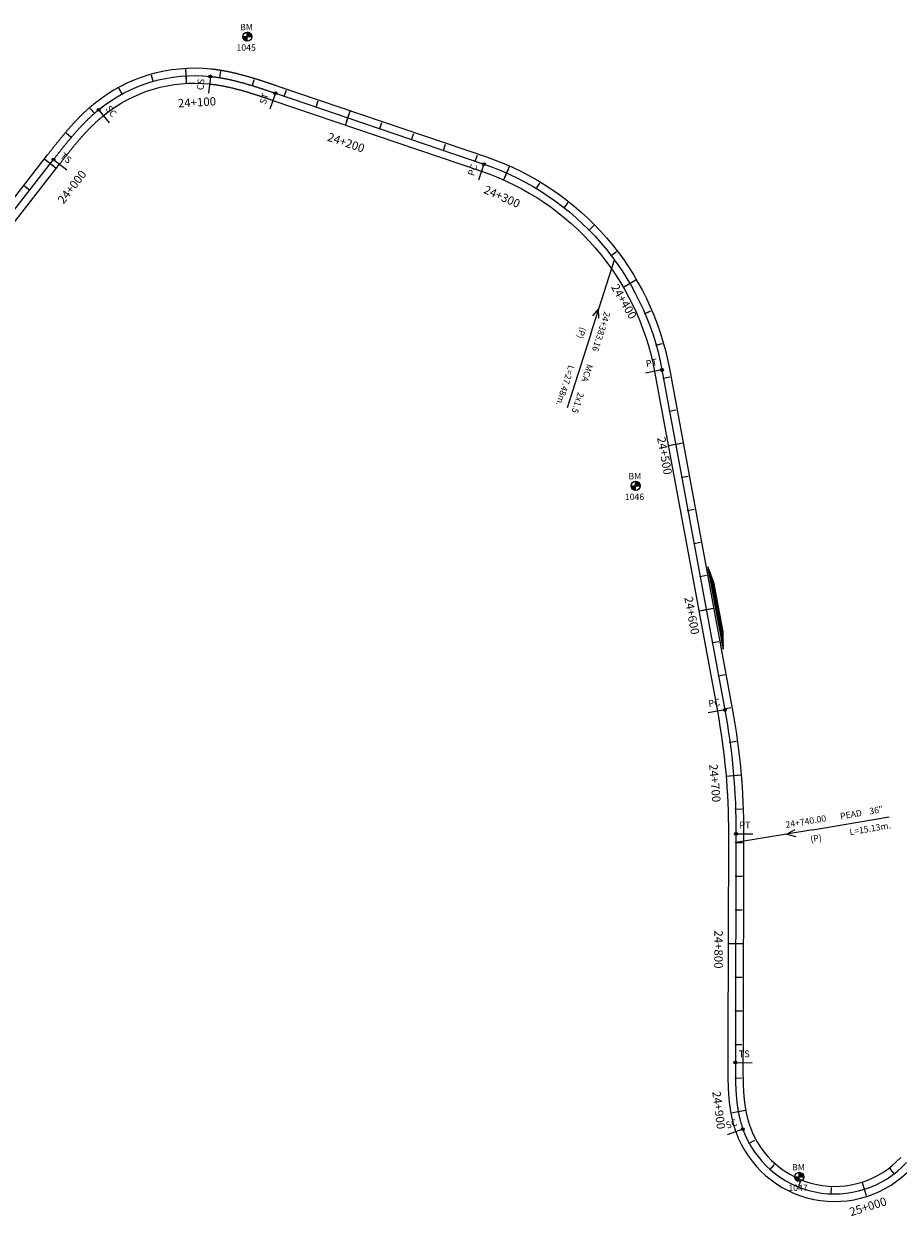
# Model space of a CAD drawing. Units: millimetres. Extents: x 752850 to 810631, y 8118200 to 8156837.
# Drawn here: x 770896 to 771416, y 8151802 to 8152511 of the extents above; entities that cross this region are included whole.
import ezdxf
from ezdxf.enums import TextEntityAlignment as Align

# ---------------------------------------------------------------- set-up
doc = ezdxf.new("R2010")
doc.units = ezdxf.units.MM
doc.header["$MEASUREMENT"] = 0
for name, color, linetype in [('1a-Alcantarillas plantas', 2, 'Continuous'), ('1a-BM', 7, 'Continuous'), ('1a-Eje Final', 240, 'Continuous'), ('1a-Estacado', 7, 'Continuous'), ('1a-Progresiva-Estacado', 2, 'Continuous'), ('1a-Pt-Pc', 7, 'Continuous'), ('1a_Borde de via', 231, 'Continuous'), ('plazoletas', 6, 'Continuous')]:
    doc.layers.add(name, color=color, linetype=linetype)
doc.styles.add('romans', font='romans.shx', dxfattribs={"height": 2})
doc.styles.add('SIMPLEX', font='simplex.shx')
doc.styles.get("Standard").update_dxf_attribs({"font": 'ARIAL.TTF'})

# ---------------------------------------------------------------- blocks, each defined once
blk = doc.blocks.new('EJE TOTAL_DEPURADO$0$cir')
at = {"color": 0, "linetype": 'ByBlock'}
blk.add_circle((0, 0), 0.00417, dxfattribs=at)
blk.add_point((0, 0), dxfattribs=at)
blk = doc.blocks.new('EJE TOTAL_DEPURADO$0$MINORTIC')
at = {"color": 0, "linetype": 'ByBlock'}
blk.add_lwpolyline([(0, 0), (0, 0.00069)], dxfattribs=at)
blk.add_point((0, 0), dxfattribs=at)
blk = doc.blocks.new('EJE TOTAL_DEPURADO$0$MAJORTIC')
at = {"color": 0, "linetype": 'ByBlock'}
blk.add_lwpolyline([(0, -0.00069), (0, 0.00069)], dxfattribs=at)
blk.add_point((0, 0), dxfattribs=at)
blk = doc.blocks.new('MINORTIC')
at = {"color": 0, "linetype": 'ByBlock'}
blk.add_lwpolyline([(0, 0), (0, 0.00069)], dxfattribs=at)
blk.add_point((0, 0), dxfattribs=at)
blk = doc.blocks.new('MAJORTIC')
at = {"color": 0, "linetype": 'ByBlock'}
blk.add_lwpolyline([(0, -0.00069), (0, 0.00069)], dxfattribs=at)
blk.add_point((0, 0), dxfattribs=at)
blk = doc.blocks.new('cir')
at = {"color": 0, "linetype": 'ByBlock'}
blk.add_circle((0, 0), 0.00417, dxfattribs=at)
blk.add_point((0, 0), dxfattribs=at)
blk = doc.blocks.new('plazoletas')
h = blk.add_hatch()
h.set_pattern_fill('ANSI31', color=21, scale=0.007, style=0)
h.set_pattern_definition([(45, (0, 0), (-0.015715448, 0.015715448), [])])
h.paths.add_polyline_path([(14.82, 2.32), (24.42, 5.65), (-24.98, -2.09), (-14.82, -2.32)])
h.paths.add_polyline_path([(15.28, 2.77), (23.96, 5.61), (23.48, 7.09), (14.8, 4.25)], flags=9)
h.paths.add_polyline_path([(-24.22, -1.98), (-15.09, -2.04), (-15.08, -0.48), (-24.21, -0.43)], flags=24)
h.paths.add_polyline_path([(-9.82, -1), (-1.32, 0.29), (-1.56, 1.83), (-10.05, 0.53)], flags=24)
h.paths.add_polyline_path([(4.39, 1.1), (12.89, 2.39), (12.65, 3.93), (4.16, 2.63)], flags=24)
at = {"color": 7}
for p, q in [((-14.82, -2.32), (14.82, 2.32)), ((14.82, 2.32), (24.42, 5.65)), ((-24.98, -2.09), (-14.82, -2.32))]:
    blk.add_line(p, q, dxfattribs=at)
for s, rotation, p in [('PLAZOLETA', 8.65365, (-9.6, -0.69)), ('PLAZOLETA', 8.65365, (4.61, 1.41)), ('TRANSICION', 18.13846, (15.44, 3.11)), ('TRANSICION', 359.66842, (-23.96, -1.71))]:
    blk.add_text(s, height=1, rotation=rotation, dxfattribs=at).set_placement(p)

msp = doc.modelspace()

# ---------------------------------------------------------------- hatches: boundary and pattern name
at = {"layer": '1a-BM'}
h = msp.add_hatch(dxfattribs=at)
h.set_pattern_fill('ANSI31', color=242, scale=0.9, angle=-179.72262, style=0)
h.set_pattern_definition([(225.277379, (771910.98997, 8153407.29642), (0.079933692, -0.07916347), [])])
h.paths.add_polyline_path([(771028.53, 8152500.72), (771028.52, 8152503.42), (771025.82, 8152503.41, 0.414214)])
h.paths.add_polyline_path([(771028.51, 8152506.12), (771028.52, 8152503.42), (771031.22, 8152503.43, 0.414214)])
h = msp.add_hatch(dxfattribs=at)
h.set_pattern_fill('ANSI31', color=242, scale=0.9, angle=-179.72262, style=0)
h.set_pattern_definition([(225.277379, (772141.96997, 8153140.21642), (0.079933692, -0.07916347), [])])
h.paths.add_polyline_path([(771259.51, 8152233.64), (771259.5, 8152236.34), (771256.8, 8152236.33, 0.414214)])
h.paths.add_polyline_path([(771259.49, 8152239.04), (771259.5, 8152236.34), (771262.2, 8152236.35, 0.414214)])
h = msp.add_hatch(dxfattribs=at)
h.set_pattern_fill('ANSI31', color=242, scale=0.9, angle=-179.72262, style=0)
h.set_pattern_definition([(225.277379, (772239.24997, 8152729.32642), (0.079933692, -0.07916347), [])])
h.paths.add_polyline_path([(771356.79, 8151822.75), (771356.78, 8151825.45), (771354.08, 8151825.44, 0.414214)])
h.paths.add_polyline_path([(771356.77, 8151828.15), (771356.78, 8151825.45), (771359.48, 8151825.46, 0.414214)])

# ---------------------------------------------------------------- linework, layer by layer
at = {"layer": '1a-Alcantarillas plantas', "color": 2}
for p, q in [((771232.75, 8152326.63), (771246.87, 8152370.73)), ((771237.48, 8152341.48), (771233.77, 8152337.32)), ((771237.55, 8152336.11), (771237.48, 8152341.48)), ((771232.75, 8152326.63), (771218.67, 8152282.69)), ((771364.82, 8152031.85), (771410.32, 8152039.5)), ((771364.82, 8152031.85), (771319.16, 8152024.17)), ((771354.2, 8152031.76), (771349.45, 8152029.24)), ((771349.45, 8152029.24), (771354.85, 8152027.85))]:
    msp.add_line(p, q, dxfattribs=at)
at = {"layer": '1a-BM', "color": 242}
for p, q in [((771028.53, 8152500.72), (771028.51, 8152506.12)), ((771025.82, 8152503.41), (771031.22, 8152503.43)), ((771256.8, 8152236.33), (771262.2, 8152236.35)), ((771259.51, 8152233.64), (771259.49, 8152239.04)), ((771354.08, 8151825.44), (771359.48, 8151825.46)), ((771356.79, 8151822.75), (771356.77, 8151828.15))]:
    msp.add_line(p, q, dxfattribs=at)
for centre in [(771028.52, 8152503.42), (771259.5, 8152236.34), (771356.78, 8151825.45)]:
    msp.add_circle(centre, 2.7, dxfattribs=at)
at = {"layer": '1a-Eje Final'}
for points in [[(770884.03, 8152392.88), (770913.3, 8152430.37, -0.000013), (770913.75, 8152430.96, -0.000051), (770914.21, 8152431.54, -0.000089), (770914.66, 8152432.13, -0.000127), (770915.12, 8152432.71, -0.000165), (770915.58, 8152433.29, -0.000203), (770916.03, 8152433.88, -0.000241), (770916.49, 8152434.46, -0.000279), (770916.95, 8152435.04, -0.000318), (770917.41, 8152435.62, -0.000356), (770917.87, 8152436.2, -0.000394), (770918.33, 8152436.78, -0.000432), (770918.79, 8152437.36, -0.00047), (770919.25, 8152437.94, -0.000508), (770919.72, 8152438.52, -0.000546), (770920.18, 8152439.09, -0.000584), (770920.65, 8152439.67, -0.000622), (770921.12, 8152440.24, -0.00066), (770921.59, 8152440.82, -0.000699), (770922.06, 8152441.39, -0.000737), (770922.53, 8152441.96, -0.000775), (770923, 8152442.53, -0.000813), (770923.48, 8152443.1, -0.000851), (770923.96, 8152443.66, -0.000889), (770924.44, 8152444.23, -0.000927), (770924.92, 8152444.79, -0.000965), (770925.4, 8152445.35, -0.001003), (770925.89, 8152445.91, -0.001042), (770926.38, 8152446.46, -0.00108), (770926.87, 8152447.02, -0.001118), (770927.36, 8152447.57, -0.001156), (770927.86, 8152448.12, -0.001194), (770928.36, 8152448.67, -0.001232), (770928.86, 8152449.21, -0.00127), (770929.36, 8152449.76, -0.001308), (770929.87, 8152450.3, -0.001346), (770930.38, 8152450.84, -0.001384), (770930.89, 8152451.37, -0.001423), (770931.41, 8152451.9, -0.001461), (770931.93, 8152452.43, -0.001499), (770932.45, 8152452.96, -0.001537), (770932.97, 8152453.48, -0.001575), (770933.5, 8152454, -0.001613), (770934.03, 8152454.51, -0.001651), (770934.57, 8152455.03, -0.001689), (770935.11, 8152455.54, -0.001727), (770935.65, 8152456.04, -0.001765), (770936.19, 8152456.54, -0.001804), (770936.74, 8152457.04, -0.001842), (770937.3, 8152457.53, -0.00188), (770937.85, 8152458.02, -0.001918), (770938.41, 8152458.51, -0.001956), (770938.98, 8152458.99, -0.001994), (770939.54, 8152459.46, -0.002032), (770940.11, 8152459.93, -0.200374), (771006.56, 8152479.79, -0.002045), (771007.3, 8152479.71, -0.002007), (771008.03, 8152479.62, -0.001969), (771008.77, 8152479.53, -0.001931), (771009.5, 8152479.43, -0.001892), (771010.24, 8152479.32, -0.001854), (771010.97, 8152479.21, -0.001816), (771011.7, 8152479.1, -0.001778), (771012.43, 8152478.98, -0.00174), (771013.16, 8152478.85, -0.001702), (771013.89, 8152478.72, -0.001664), (771014.62, 8152478.59, -0.001626), (771015.35, 8152478.45, -0.001588), (771016.07, 8152478.31, -0.00155), (771016.8, 8152478.16, -0.001511), (771017.52, 8152478, -0.001473), (771018.25, 8152477.85, -0.001435), (771018.97, 8152477.68, -0.001397), (771019.69, 8152477.52, -0.001359), (771020.41, 8152477.35, -0.001321), (771021.13, 8152477.17, -0.001283), (771021.85, 8152477, -0.001245), (771022.57, 8152476.82, -0.001207), (771023.29, 8152476.63, -0.001169), (771024, 8152476.44, -0.00113), (771024.72, 8152476.25, -0.001092), (771025.44, 8152476.06, -0.001054), (771026.15, 8152475.86, -0.001016), (771026.86, 8152475.66, -0.000978), (771027.57, 8152475.46, -0.00094), (771028.29, 8152475.25, -0.000902), (771029, 8152475.04, -0.000864), (771029.71, 8152474.83, -0.000826), (771030.42, 8152474.62, -0.000787), (771031.13, 8152474.4, -0.000749), (771031.83, 8152474.19, -0.000711), (771032.54, 8152473.97, -0.000673), (771033.25, 8152473.74, -0.000635), (771033.95, 8152473.52, -0.000597), (771034.66, 8152473.29, -0.000559), (771035.36, 8152473.07, -0.000521), (771036.07, 8152472.84, -0.000483), (771036.77, 8152472.61, -0.000445), (771037.48, 8152472.38, -0.000406), (771038.18, 8152472.15, -0.000368), (771038.88, 8152471.91, -0.00033), (771039.59, 8152471.68, -0.000292), (771040.29, 8152471.44, -0.000254), (771040.99, 8152471.21, -0.000216), (771041.69, 8152470.97, -0.000178), (771042.39, 8152470.73, -0.00014), (771043.1, 8152470.5, -0.000102), (771043.8, 8152470.26, -0.000064), (771044.5, 8152470.02, -0.000025), (771045.2, 8152469.78), (771169.28, 8152427.64, -0.271537), (771275.15, 8152305.23), (771312.51, 8152103.15, -0.046363), (771319.18, 8152029.43), (771318.86, 8151904.17)], [(771318.86, 8151904.17), (771318.83, 8151893.37, 0.00002), (771318.83, 8151892.63, 0.000079), (771318.83, 8151891.89, 0.000138), (771318.83, 8151891.15, 0.000197), (771318.83, 8151890.4, 0.000256), (771318.83, 8151889.66, 0.000315), (771318.83, 8151888.92, 0.000374), (771318.83, 8151888.18, 0.000434), (771318.83, 8151887.44, 0.000493), (771318.84, 8151886.7, 0.000552), (771318.84, 8151885.96, 0.000611), (771318.85, 8151885.22, 0.00067), (771318.86, 8151884.48, 0.000729), (771318.87, 8151883.74, 0.000788), (771318.89, 8151883, 0.000847), (771318.9, 8151882.26, 0.000907), (771318.92, 8151881.52, 0.000966), (771318.95, 8151880.78, 0.001025), (771318.97, 8151880.04, 0.001084), (771319, 8151879.3, 0.001143), (771319.03, 8151878.56, 0.001202), (771319.07, 8151877.82, 0.001261), (771319.1, 8151877.08, 0.00132), (771319.15, 8151876.34, 0.00138), (771319.19, 8151875.6, 0.001439), (771319.24, 8151874.86, 0.001498), (771319.3, 8151874.12, 0.001557), (771319.36, 8151873.38, 0.001616), (771319.42, 8151872.64, 0.001675), (771319.49, 8151871.91, 0.001734), (771319.57, 8151871.17, 0.001794), (771319.65, 8151870.43, 0.001853), (771319.73, 8151869.7, 0.001912), (771319.82, 8151868.96, 0.001971), (771319.92, 8151868.23, 0.00203), (771320.02, 8151867.49, 0.002089), (771320.13, 8151866.76, 0.002148), (771320.24, 8151866.03, 0.002207), (771320.36, 8151865.3, 0.002267), (771320.49, 8151864.57, 0.002326), (771320.62, 8151863.84, 0.002385), (771320.76, 8151863.11, 0.002444), (771320.91, 8151862.39, 0.002503), (771321.07, 8151861.66, 0.002562), (771321.23, 8151860.94, 0.002621), (771321.4, 8151860.22, 0.00268), (771321.58, 8151859.5, 0.00274), (771321.76, 8151858.78, 0.002799), (771321.96, 8151858.07, 0.002858), (771322.16, 8151857.35, 0.002917), (771322.37, 8151856.64, 0.002976), (771322.59, 8151855.94, 0.003035), (771322.81, 8151855.23, 0.003094), (771323.05, 8151854.53, 0.003153), (771323.29, 8151853.83, 0.563574), (771420.51, 8151833.91, 0.003173)]]:
    msp.add_lwpolyline(points, format="xyb", dxfattribs=at)
at = {"layer": '1a-Pt-Pc', "linetype": 'Continuous'}
for p, q in [((771006.56, 8152479.79), (771005.51, 8152469.84)), ((771045.2, 8152469.78), (771041.98, 8152460.31)), ((770940.11, 8152459.93), (770946.45, 8152452.2)), ((770913.3, 8152430.37), (770921.18, 8152424.22)), ((771169.28, 8152427.64), (771166.06, 8152418.17)), ((771275.15, 8152305.23), (771265.32, 8152303.41)), ((771312.51, 8152103.15), (771302.68, 8152101.33)), ((771319.18, 8152029.43), (771329.18, 8152029.4)), ((771318.83, 8151893.37), (771328.83, 8151893.34)), ((771323.29, 8151853.83), (771313.87, 8151850.47))]:
    msp.add_line(p, q, dxfattribs=at)
at = {"layer": '1a_Borde de via'}
for points in [[(770880.49, 8152395.65), (770909.75, 8152433.14, -0.000013), (770910.2, 8152433.73, -0.000051), (770910.66, 8152434.31, -0.000089), (770911.12, 8152434.9, -0.000127), (770911.58, 8152435.48, -0.000165), (770912.03, 8152436.07, -0.000203), (770912.49, 8152436.65, -0.000241), (770912.95, 8152437.24, -0.000279), (770913.42, 8152437.83, -0.000318), (770913.88, 8152438.41, -0.000356), (770914.34, 8152439, -0.000394), (770914.81, 8152439.58, -0.000432), (770915.27, 8152440.17, -0.00047), (770915.74, 8152440.75, -0.000508), (770916.21, 8152441.34, -0.000546), (770916.68, 8152441.92, -0.000584), (770917.16, 8152442.51, -0.000622), (770917.63, 8152443.09, -0.00066), (770918.11, 8152443.67, -0.000699), (770918.59, 8152444.25, -0.000737), (770919.07, 8152444.83, -0.000775), (770919.55, 8152445.41, -0.000813), (770920.04, 8152445.99, -0.000851), (770920.52, 8152446.57, -0.000889), (770921.02, 8152447.15, -0.000927), (770921.51, 8152447.72, -0.000965), (770922, 8152448.3, -0.001003), (770922.5, 8152448.87, -0.001042), (770923, 8152449.44, -0.00108), (770923.51, 8152450.01, -0.001118), (770924.01, 8152450.58, -0.001156), (770924.52, 8152451.14, -0.001194), (770925.04, 8152451.71, -0.001232), (770925.55, 8152452.27, -0.00127), (770926.07, 8152452.83, -0.001308), (770926.6, 8152453.39, -0.001346), (770927.12, 8152453.94, -0.001384), (770927.65, 8152454.49, -0.001423), (770928.19, 8152455.04, -0.001461), (770928.72, 8152455.59, -0.001499), (770929.26, 8152456.14, -0.001537), (770929.81, 8152456.68, -0.001575), (770930.36, 8152457.22, -0.001613), (770930.91, 8152457.75, -0.001651), (770931.47, 8152458.29, -0.001689), (770932.03, 8152458.82, -0.001727), (770932.59, 8152459.34, -0.001765), (770933.16, 8152459.87, -0.001804), (770933.73, 8152460.38, -0.001842), (770934.31, 8152460.9, -0.00188), (770934.89, 8152461.41, -0.001918), (770935.48, 8152461.92, -0.001956), (770936.07, 8152462.42, -0.001994), (770936.66, 8152462.92, -0.002032), (770937.26, 8152463.42, -0.200374), (771007.03, 8152484.26, -0.002045), (771007.81, 8152484.18, -0.002007), (771008.58, 8152484.09, -0.001969), (771009.35, 8152483.99, -0.001931), (771010.12, 8152483.89, -0.001892), (771010.88, 8152483.78, -0.001854), (771011.65, 8152483.66, -0.001816), (771012.41, 8152483.54, -0.001778), (771013.18, 8152483.42, -0.00174), (771013.94, 8152483.29, -0.001702), (771014.7, 8152483.15, -0.001664), (771015.45, 8152483.01, -0.001626), (771016.21, 8152482.87, -0.001588), (771016.96, 8152482.72, -0.00155), (771017.72, 8152482.56, -0.001511), (771018.47, 8152482.4, -0.001473), (771019.22, 8152482.24, -0.001435), (771019.97, 8152482.07, -0.001397), (771020.71, 8152481.9, -0.001359), (771021.46, 8152481.73, -0.001321), (771022.2, 8152481.55, -0.001283), (771022.94, 8152481.36, -0.001245), (771023.68, 8152481.18, -0.001207), (771024.42, 8152480.99, -0.001169), (771025.16, 8152480.79, -0.00113), (771025.89, 8152480.6, -0.001092), (771026.63, 8152480.4, -0.001054), (771027.36, 8152480.2, -0.001016), (771028.09, 8152479.99, -0.000978), (771028.82, 8152479.78, -0.00094), (771029.55, 8152479.57, -0.000902), (771030.27, 8152479.36, -0.000864), (771031, 8152479.14, -0.000826), (771031.72, 8152478.93, -0.000787), (771032.44, 8152478.71, -0.000749), (771033.16, 8152478.48, -0.000711), (771033.88, 8152478.26, -0.000673), (771034.6, 8152478.04, -0.000635), (771035.32, 8152477.81, -0.000597), (771036.03, 8152477.58, -0.000559), (771036.75, 8152477.35, -0.000521), (771037.46, 8152477.12, -0.000483), (771038.17, 8152476.89, -0.000445), (771038.88, 8152476.65, -0.000406), (771039.59, 8152476.42, -0.000368), (771040.3, 8152476.18, -0.00033), (771041.01, 8152475.95, -0.000292), (771041.72, 8152475.71, -0.000254), (771042.43, 8152475.47, -0.000216), (771043.13, 8152475.23, -0.000178), (771043.84, 8152475, -0.00014), (771044.54, 8152474.76, -0.000102), (771045.24, 8152474.52, -0.000064), (771045.95, 8152474.28, -0.000025), (771046.65, 8152474.04), (771170.72, 8152431.9, -0.271537), (771279.58, 8152306.04), (771316.94, 8152103.97, -0.046363), (771323.68, 8152029.42), (771323.36, 8151904.16)], [(770887.58, 8152390.11), (770916.84, 8152427.61, -0.000013), (770917.3, 8152428.19, -0.000051), (770917.75, 8152428.77, -0.000089), (770918.21, 8152429.35, -0.000127), (770918.66, 8152429.94, -0.000165), (770919.12, 8152430.52, -0.000203), (770919.57, 8152431.1, -0.000241), (770920.03, 8152431.68, -0.000279), (770920.48, 8152432.25, -0.000318), (770920.94, 8152432.83, -0.000356), (770921.4, 8152433.41, -0.000394), (770921.85, 8152433.98, -0.000432), (770922.31, 8152434.55, -0.00047), (770922.77, 8152435.13, -0.000508), (770923.22, 8152435.7, -0.000546), (770923.68, 8152436.26, -0.000584), (770924.14, 8152436.83, -0.000622), (770924.6, 8152437.4, -0.00066), (770925.06, 8152437.96, -0.000699), (770925.53, 8152438.52, -0.000737), (770925.99, 8152439.08, -0.000775), (770926.46, 8152439.64, -0.000813), (770926.92, 8152440.2, -0.000851), (770927.39, 8152440.75, -0.000889), (770927.86, 8152441.3, -0.000927), (770928.33, 8152441.85, -0.000965), (770928.8, 8152442.4, -0.001003), (770929.28, 8152442.95, -0.001042), (770929.75, 8152443.49, -0.00108), (770930.23, 8152444.03, -0.001118), (770930.71, 8152444.57, -0.001156), (770931.19, 8152445.1, -0.001194), (770931.68, 8152445.63, -0.001232), (770932.16, 8152446.16, -0.00127), (770932.65, 8152446.69, -0.001308), (770933.14, 8152447.21, -0.001346), (770933.64, 8152447.73, -0.001384), (770934.13, 8152448.25, -0.001423), (770934.63, 8152448.76, -0.001461), (770935.13, 8152449.27, -0.001499), (770935.63, 8152449.78, -0.001537), (770936.14, 8152450.28, -0.001575), (770936.65, 8152450.78, -0.001613), (770937.16, 8152451.27, -0.001651), (770937.67, 8152451.77, -0.001689), (770938.19, 8152452.25, -0.001727), (770938.71, 8152452.74, -0.001765), (770939.23, 8152453.22, -0.001804), (770939.75, 8152453.69, -0.001842), (770940.28, 8152454.16, -0.00188), (770940.81, 8152454.63, -0.001918), (770941.34, 8152455.09, -0.001956), (770941.88, 8152455.55, -0.001994), (770942.42, 8152456, -0.002032), (770942.96, 8152456.45, -0.200374), (771006.09, 8152475.31, -0.002045), (771006.79, 8152475.23, -0.002007), (771007.49, 8152475.15, -0.001969), (771008.19, 8152475.06, -0.001931), (771008.89, 8152474.97, -0.001892), (771009.59, 8152474.87, -0.001854), (771010.29, 8152474.77, -0.001816), (771010.99, 8152474.66, -0.001778), (771011.69, 8152474.54, -0.00174), (771012.39, 8152474.42, -0.001702), (771013.09, 8152474.3, -0.001664), (771013.79, 8152474.17, -0.001626), (771014.48, 8152474.03, -0.001588), (771015.18, 8152473.89, -0.00155), (771015.88, 8152473.75, -0.001511), (771016.58, 8152473.6, -0.001473), (771017.28, 8152473.45, -0.001435), (771017.97, 8152473.3, -0.001397), (771018.67, 8152473.14, -0.001359), (771019.37, 8152472.97, -0.001321), (771020.07, 8152472.8, -0.001283), (771020.76, 8152472.63, -0.001245), (771021.46, 8152472.46, -0.001207), (771022.16, 8152472.28, -0.001169), (771022.85, 8152472.09, -0.00113), (771023.55, 8152471.91, -0.001092), (771024.25, 8152471.72, -0.001054), (771024.94, 8152471.53, -0.001016), (771025.64, 8152471.33, -0.000978), (771026.33, 8152471.13, -0.00094), (771027.03, 8152470.93, -0.000902), (771027.72, 8152470.73, -0.000864), (771028.42, 8152470.52, -0.000826), (771029.11, 8152470.31, -0.000787), (771029.81, 8152470.1, -0.000749), (771030.5, 8152469.89, -0.000711), (771031.2, 8152469.67, -0.000673), (771031.89, 8152469.45, -0.000635), (771032.59, 8152469.23, -0.000597), (771033.29, 8152469.01, -0.000559), (771033.98, 8152468.79, -0.000521), (771034.68, 8152468.56, -0.000483), (771035.37, 8152468.33, -0.000445), (771036.07, 8152468.1, -0.000406), (771036.77, 8152467.87, -0.000368), (771037.46, 8152467.64, -0.00033), (771038.16, 8152467.41, -0.000292), (771038.86, 8152467.18, -0.000254), (771039.55, 8152466.94, -0.000216), (771040.25, 8152466.71, -0.000178), (771040.95, 8152466.47, -0.00014), (771041.65, 8152466.23, -0.000102), (771042.35, 8152466, -0.000064), (771043.05, 8152465.76, -0.000025), (771043.75, 8152465.52), (771167.83, 8152423.38, -0.271537), (771270.73, 8152304.41), (771308.09, 8152102.33, -0.046363), (771314.68, 8152029.44), (771314.36, 8151904.18)], [(771314.36, 8151904.18), (771314.33, 8151893.38, 0.00002), (771314.33, 8151892.64, 0.000079), (771314.33, 8151891.9, 0.000138), (771314.33, 8151891.15, 0.000197), (771314.33, 8151890.41, 0.000256), (771314.33, 8151889.66, 0.000315), (771314.33, 8151888.92, 0.000374), (771314.33, 8151888.17, 0.000434), (771314.33, 8151887.42, 0.000493), (771314.34, 8151886.67, 0.000552), (771314.34, 8151885.92, 0.000611), (771314.35, 8151885.17, 0.00067), (771314.36, 8151884.41, 0.000729), (771314.37, 8151883.66, 0.000788), (771314.39, 8151882.9, 0.000847), (771314.41, 8151882.15, 0.000907), (771314.43, 8151881.39, 0.000966), (771314.45, 8151880.63, 0.001025), (771314.47, 8151879.88, 0.001084), (771314.5, 8151879.12, 0.001143), (771314.53, 8151878.35, 0.001202), (771314.57, 8151877.59, 0.001261), (771314.61, 8151876.83, 0.00132), (771314.65, 8151876.07, 0.00138), (771314.7, 8151875.3, 0.001439), (771314.75, 8151874.54, 0.001498), (771314.81, 8151873.77, 0.001557), (771314.87, 8151873.01, 0.001616), (771314.94, 8151872.24, 0.001675), (771315.01, 8151871.47, 0.001734), (771315.09, 8151870.7, 0.001794), (771315.17, 8151869.93, 0.001853), (771315.26, 8151869.16, 0.001912), (771315.36, 8151868.39, 0.001971), (771315.46, 8151867.62, 0.00203), (771315.56, 8151866.85, 0.002089), (771315.68, 8151866.08, 0.002148), (771315.8, 8151865.31, 0.002207), (771315.93, 8151864.54, 0.002267), (771316.06, 8151863.77, 0.002326), (771316.2, 8151863, 0.002385), (771316.35, 8151862.23, 0.002444), (771316.51, 8151861.47, 0.002503), (771316.67, 8151860.7, 0.002562), (771316.85, 8151859.93, 0.002621), (771317.03, 8151859.16, 0.00268), (771317.22, 8151858.4, 0.00274), (771317.41, 8151857.63, 0.002799), (771317.62, 8151856.87, 0.002858), (771317.84, 8151856.1, 0.002917), (771318.06, 8151855.34, 0.002976), (771318.29, 8151854.58, 0.003035), (771318.54, 8151853.83, 0.003094), (771318.79, 8151853.07, 0.003153), (771319.05, 8151852.32, 0.563574), (771423.81, 8151830.86, 0.003173)], [(771323.36, 8151904.16), (771323.33, 8151893.36, 0.00002), (771323.33, 8151892.62, 0.000079), (771323.33, 8151891.88, 0.000138), (771323.33, 8151891.14, 0.000197), (771323.33, 8151890.4, 0.000256), (771323.33, 8151889.67, 0.000315), (771323.33, 8151888.93, 0.000374), (771323.33, 8151888.2, 0.000434), (771323.33, 8151887.46, 0.000493), (771323.34, 8151886.73, 0.000552), (771323.34, 8151886, 0.000611), (771323.35, 8151885.27, 0.00067), (771323.36, 8151884.54, 0.000729), (771323.37, 8151883.82, 0.000788), (771323.39, 8151883.09, 0.000847), (771323.4, 8151882.37, 0.000907), (771323.42, 8151881.64, 0.000966), (771323.44, 8151880.92, 0.001025), (771323.47, 8151880.2, 0.001084), (771323.5, 8151879.48, 0.001143), (771323.53, 8151878.76, 0.001202), (771323.56, 8151878.04, 0.001261), (771323.6, 8151877.32, 0.00132), (771323.64, 8151876.61, 0.00138), (771323.68, 8151875.89, 0.001439), (771323.73, 8151875.18, 0.001498), (771323.78, 8151874.47, 0.001557), (771323.84, 8151873.76, 0.001616), (771323.9, 8151873.05, 0.001675), (771323.97, 8151872.34, 0.001734), (771324.04, 8151871.64, 0.001794), (771324.12, 8151870.93, 0.001853), (771324.2, 8151870.23, 0.001912), (771324.28, 8151869.53, 0.001971), (771324.38, 8151868.83, 0.00203), (771324.47, 8151868.13, 0.002089), (771324.58, 8151867.44, 0.002148), (771324.68, 8151866.74, 0.002207), (771324.8, 8151866.05, 0.002267), (771324.92, 8151865.36, 0.002326), (771325.05, 8151864.67, 0.002385), (771325.18, 8151863.99, 0.002444), (771325.32, 8151863.31, 0.002503), (771325.46, 8151862.63, 0.002562), (771325.62, 8151861.95, 0.002621), (771325.77, 8151861.27, 0.00268), (771325.94, 8151860.6, 0.00274), (771326.11, 8151859.93, 0.002799), (771326.29, 8151859.27, 0.002858), (771326.48, 8151858.6, 0.002917), (771326.68, 8151857.94, 0.002976), (771326.88, 8151857.29, 0.003035), (771327.09, 8151856.63, 0.003094), (771327.31, 8151855.99, 0.003153), (771327.53, 8151855.34, 0.563574), (771417.2, 8151836.97, 0.003173)]]:
    msp.add_lwpolyline(points, format="xyb", dxfattribs=at)

# ---------------------------------------------------------------- block references
at = {"layer": '1a-Estacado', "linetype": 'Continuous'}
for name, p, xscale, yscale, zscale, rotation in [('MAJORTIC', (770992.2, 8152480.15), 6000, 6000, 6000, 3.129552434655893), ('MINORTIC', (771012.13, 8152479.03), 5600, 5600, 5600, 350.6482002187146), ('MINORTIC', (770972.51, 8152476.86), 5600, 5600, 5600, 15.86194788992069), ('MINORTIC', (771031.54, 8152474.28), 5600, 5600, 5600, 342.886744243516), ('MINORTIC', (770954.04, 8152469.31), 5600, 5600, 5600, 28.59434333192076), ('MINORTIC', (771050.52, 8152467.98), 5600, 5600, 5600, 341.2404427949905), ('MINORTIC', (771069.46, 8152461.54), 5600, 5600, 5600, 341.2404427949905), ('MINORTIC', (770937.68, 8152457.87), 5600, 5600, 5600, 41.24567944123059), ('MAJORTIC', (771088.39, 8152455.11), 5999.999999999999, 5999.999999999999, 6000, 341.2404427949905), ('MINORTIC', (771107.33, 8152448.68), 5600, 5600, 5600, 341.2404428013062), ('MINORTIC', (770923.81, 8152443.49), 5600, 5600, 5600, 49.77905940201308), ('MINORTIC', (771126.27, 8152442.25), 5600, 5600, 5600, 341.2404428013062), ('MINORTIC', (771145.21, 8152435.82), 5600, 5600, 5600, 341.2404428013062), ('MINORTIC', (771164.14, 8152429.38), 5600, 5600, 5600, 341.2404427886747), ('MAJORTIC', (770911.33, 8152427.86), 6000, 6000, 6000, 52.02730091032207), ('MAJORTIC', (771182.85, 8152422.33), 6000, 6000, 6000, 336.0191528075993), ('MINORTIC', (770899.03, 8152412.09), 5600, 5600, 5600, 52.02730092263411), ('MINORTIC', (771200.57, 8152413.08), 5600, 5600, 5600, 328.8571803479059), ('MINORTIC', (771216.99, 8152401.7), 5600.000000000001, 5600, 5600, 321.6952079111912), ('MINORTIC', (771231.87, 8152388.35), 5600, 5600, 5600, 314.5332354875359), ('MINORTIC', (771244.97, 8152373.26), 5599.999999999999, 5600, 5600, 307.3712630423883), ('MAJORTIC', (771256.09, 8152356.65), 6000, 6000, 6000, 300.2092906092755), ('MINORTIC', (771265.05, 8152338.78), 5599.999999999999, 5599.999999999999, 5600, 293.0473181889464), ('MINORTIC', (771271.71, 8152319.93), 5600, 5600, 5600, 285.8853457019343), ('MINORTIC', (771276.04, 8152300.42), 5600, 5600, 5600, 280.4740392419928), ('MINORTIC', (771279.68, 8152280.75), 5600, 5600, 5600, 280.4740392419928), ('MAJORTIC', (771283.31, 8152261.09), 5999.999999999999, 5999.999999999999, 6000, 280.4740392407803), ('MINORTIC', (771286.95, 8152241.42), 5600, 5600, 5600, 280.4740392419928), ('MINORTIC', (771290.59, 8152221.75), 5600, 5600, 5600, 280.4740392407803), ('MINORTIC', (771294.22, 8152202.09), 5600, 5600, 5600, 280.4740392419928), ('MINORTIC', (771297.86, 8152182.42), 5600, 5600, 5600, 280.4740392419928), ('MAJORTIC', (771301.49, 8152162.75), 5999.999999999999, 5999.999999999999, 6000, 280.4740392407803), ('MINORTIC', (771305.13, 8152143.09), 5600, 5600, 5600, 280.4740392419928), ('MINORTIC', (771308.76, 8152123.42), 5600, 5600, 5600, 280.4740392407803), ('MINORTIC', (771312.4, 8152103.75), 5600, 5600, 5600, 280.4740392419928), ('MINORTIC', (771315.57, 8152084.01), 5600, 5600, 5600, 277.6972372528966), ('MAJORTIC', (771317.75, 8152064.13), 5999.999999999998, 5999.999999999998, 6000, 274.8324483060119), ('MINORTIC', (771318.94, 8152044.17), 5600, 5600, 5600, 271.967659293733), ('MINORTIC', (771319.16, 8152024.17), 5600, 5600, 5600, 269.8560473685831), ('MINORTIC', (771319.11, 8152004.17), 5600, 5600, 5600, 269.8560473685831), ('MINORTIC', (771319.06, 8151984.17), 5600, 5600, 5600, 269.8560473685831), ('MAJORTIC', (771319.01, 8151964.17), 6000, 6000, 6000, 269.8560473685831), ('MINORTIC', (771318.96, 8151944.17), 5600, 5600, 5600, 269.8560473685831), ('MINORTIC', (771318.91, 8151924.17), 5600, 5600, 5600, 269.8560473685831), ('MINORTIC', (771318.86, 8151904.17), 5600, 5600, 5600, 269.8560473685831), ('MINORTIC', (771318.86, 8151904.17), 5600, 5600, 5600, 269.8560473685831), ('MINORTIC', (771318.87, 8151884.17), 5599.999999999998, 5599.999999999998, 5600, 270.9008652174669), ('MINORTIC', (771318.87, 8151884.17), 5599.999999999998, 5599.999999999998, 5600, 270.9008652174669), ('MAJORTIC', (771320.54, 8151864.26), 5999.999999999999, 5999.999999999999, 6000, 280.3835737369946), ('MAJORTIC', (771320.54, 8151864.26), 5999.999999999999, 5999.999999999999, 6000, 280.3835737369946), ('MINORTIC', (771327.05, 8151845.45), 5600, 5600, 5600, 298.7000464762905), ('MINORTIC', (771327.05, 8151845.45), 5600, 5600, 5600, 298.7000464762905), ('MINORTIC', (771339.46, 8151829.89), 5600, 5600, 5600, 318.4572118294906), ('MINORTIC', (771339.46, 8151829.89), 5600, 5600, 5600, 318.4572118294906), ('MINORTIC', (771413.22, 8151827.27), 5600, 5600, 5600, 37.48587321151844), ('MINORTIC', (771413.22, 8151827.27), 5600, 5600, 5600, 37.48587321151844), ('MINORTIC', (771356.4, 8151819.44), 5600, 5600, 5600, 338.2143771796501), ('MINORTIC', (771356.4, 8151819.44), 5600, 5600, 5600, 338.2143771796501), ('MINORTIC', (771375.88, 8151815.33), 5600, 5600, 5600, 357.9715425242223), ('MINORTIC', (771375.88, 8151815.33), 5600, 5600, 5600, 357.9715425242223), ('MAJORTIC', (771395.59, 8151818.05), 6000.000000000001, 6000.000000000001, 6000, 17.72870787593532), ('MAJORTIC', (771395.59, 8151818.05), 6000.000000000001, 6000.000000000001, 6000, 17.72870787593532)]:
    msp.add_blockref(name, p, dxfattribs=dict(at, xscale=xscale, yscale=yscale, zscale=zscale, rotation=rotation))
at = {"layer": '1a-Estacado', "color": 0, "linetype": 'Continuous'}
for name, p, xscale, yscale, zscale, rotation in [('EJE TOTAL_DEPURADO$0$MAJORTIC', (770992.2, 8152480.15), 3600, 3600, 3600, 3.129552431742709), ('EJE TOTAL_DEPURADO$0$MINORTIC', (770972.51, 8152476.86), 3999.999999999997, 3999.999999999999, 4000, 15.86194787533609), ('EJE TOTAL_DEPURADO$0$MINORTIC', (771012.13, 8152479.03), 4000, 4000, 4000, 350.6482001858073), ('EJE TOTAL_DEPURADO$0$MINORTIC', (771031.54, 8152474.28), 3999.999999999999, 4000, 4000, 342.8867442498908), ('EJE TOTAL_DEPURADO$0$MINORTIC', (770954.04, 8152469.31), 4000, 4000, 4000, 28.59434333192075), ('EJE TOTAL_DEPURADO$0$MINORTIC', (771050.52, 8152467.98), 4000, 4000, 4000, 341.2404427949905), ('EJE TOTAL_DEPURADO$0$MINORTIC', (771069.46, 8152461.54), 4000, 4000, 4000, 341.2404427949905), ('EJE TOTAL_DEPURADO$0$MINORTIC', (770937.68, 8152457.87), 4000, 4000, 4000, 41.2456794764108), ('EJE TOTAL_DEPURADO$0$MAJORTIC', (771088.39, 8152455.11), 3600, 3600, 3600, 341.2404427949905), ('EJE TOTAL_DEPURADO$0$MINORTIC', (771107.33, 8152448.68), 4000, 4000, 4000, 341.2404428013062), ('EJE TOTAL_DEPURADO$0$MINORTIC', (770923.81, 8152443.49), 4000, 4000, 4000, 49.77905940632021), ('EJE TOTAL_DEPURADO$0$MINORTIC', (771126.27, 8152442.25), 4000, 4000, 4000, 341.2404428013062), ('EJE TOTAL_DEPURADO$0$MINORTIC', (771145.21, 8152435.82), 4000, 4000, 4000, 341.2404427886747), ('EJE TOTAL_DEPURADO$0$MAJORTIC', (770911.33, 8152427.86), 3600.000000000001, 3600.000000000001, 3600, 52.02730091853006), ('EJE TOTAL_DEPURADO$0$MINORTIC', (771164.14, 8152429.38), 4000, 4000, 4000, 341.2404427886747), ('EJE TOTAL_DEPURADO$0$MAJORTIC', (771182.85, 8152422.33), 3600, 3600, 3600, 336.0191528075993), ('EJE TOTAL_DEPURADO$0$MINORTIC', (770899.03, 8152412.09), 4000, 4000, 4000, 52.02730091442604), ('EJE TOTAL_DEPURADO$0$MINORTIC', (771200.57, 8152413.08), 3999.999999999999, 4000, 4000, 328.8571803479059), ('EJE TOTAL_DEPURADO$0$MINORTIC', (771216.99, 8152401.7), 4000, 4000, 4000, 321.6952079164254), ('EJE TOTAL_DEPURADO$0$MINORTIC', (771231.87, 8152388.35), 4000, 4000, 4000, 314.5332354875359), ('EJE TOTAL_DEPURADO$0$MINORTIC', (771244.97, 8152373.26), 4000, 4000, 4000, 307.3712630423883), ('EJE TOTAL_DEPURADO$0$MAJORTIC', (771256.09, 8152356.65), 3600, 3600, 3600, 300.2092906092755), ('EJE TOTAL_DEPURADO$0$MINORTIC', (771265.05, 8152338.78), 3999.999999999998, 3999.999999999998, 4000, 293.0473181889464), ('EJE TOTAL_DEPURADO$0$MINORTIC', (771271.71, 8152319.93), 4000, 4000, 4000, 285.8853457019343), ('EJE TOTAL_DEPURADO$0$MINORTIC', (771276.04, 8152300.42), 4000, 4000, 4000, 280.4740392419928), ('EJE TOTAL_DEPURADO$0$MINORTIC', (771279.68, 8152280.75), 4000, 4000, 4000, 280.4740392419928), ('EJE TOTAL_DEPURADO$0$MAJORTIC', (771283.31, 8152261.09), 3600.000000000001, 3600, 3600, 280.4740392419928), ('EJE TOTAL_DEPURADO$0$MINORTIC', (771286.95, 8152241.42), 4000, 4000, 4000, 280.4740392419928), ('EJE TOTAL_DEPURADO$0$MINORTIC', (771290.59, 8152221.75), 3999.999999999996, 3999.999999999996, 4000, 280.4740392407803), ('EJE TOTAL_DEPURADO$0$MINORTIC', (771294.22, 8152202.09), 4000, 4000, 4000, 280.4740392419928), ('EJE TOTAL_DEPURADO$0$MINORTIC', (771297.86, 8152182.42), 4000, 4000, 4000, 280.4740392419928), ('EJE TOTAL_DEPURADO$0$MAJORTIC', (771301.49, 8152162.75), 3600.000000000001, 3600, 3600, 280.4740392419928), ('EJE TOTAL_DEPURADO$0$MINORTIC', (771305.13, 8152143.09), 4000, 4000, 4000, 280.4740392419928), ('EJE TOTAL_DEPURADO$0$MINORTIC', (771308.76, 8152123.42), 3999.999999999996, 3999.999999999996, 4000, 280.4740392407803), ('EJE TOTAL_DEPURADO$0$MINORTIC', (771312.4, 8152103.75), 4000, 4000, 4000, 280.4740392419928), ('EJE TOTAL_DEPURADO$0$MINORTIC', (771315.57, 8152084.01), 4000.000000000004, 4000.000000000004, 4000, 277.6972372520032), ('EJE TOTAL_DEPURADO$0$MAJORTIC', (771317.75, 8152064.13), 3600, 3600, 3600, 274.8324483065738), ('EJE TOTAL_DEPURADO$0$MINORTIC', (771318.94, 8152044.17), 4000.000000000005, 4000.000000000004, 4000, 271.967659293733), ('EJE TOTAL_DEPURADO$0$MINORTIC', (771319.16, 8152024.17), 4000.000000000001, 3999.999999999996, 4000, 269.856047261845), ('EJE TOTAL_DEPURADO$0$MINORTIC', (771319.11, 8152004.17), 4000.000000000001, 3999.999999999996, 4000, 269.856047261845), ('EJE TOTAL_DEPURADO$0$MINORTIC', (771319.06, 8151984.17), 4000.000000000001, 3999.999999999996, 4000, 269.856047261845), ('EJE TOTAL_DEPURADO$0$MAJORTIC', (771319.01, 8151964.17), 3600, 3600, 3600, 269.856047261845), ('EJE TOTAL_DEPURADO$0$MINORTIC', (771318.96, 8151944.17), 4000.000000000001, 3999.999999999996, 4000, 269.856047261845), ('EJE TOTAL_DEPURADO$0$MINORTIC', (771318.91, 8151924.17), 4000.000000000001, 3999.999999999996, 4000, 269.856047261845), ('EJE TOTAL_DEPURADO$0$MINORTIC', (771318.86, 8151904.17), 4000.000000000001, 3999.999999999996, 4000, 269.856047261845)]:
    msp.add_blockref(name, p, dxfattribs=dict(at, xscale=xscale, yscale=yscale, zscale=zscale, rotation=rotation))
at = {"layer": '1a-Pt-Pc', "color": 0, "linetype": 'Continuous', "zscale": 200}
for p, xscale, yscale, rotation in [((771006.56, 8152479.79), 200, 200, 353.9728382375393), ((771045.2, 8152469.78), 200, 200, 341.2404427949905), ((770940.11, 8152459.93), 200, 200, 39.29490547431296), ((770913.3, 8152430.37), 200, 200, 52.02730091853006), ((771169.28, 8152427.64), 200, 200, 341.2404427949905), ((771275.15, 8152305.23), 200.0000000000001, 200.0000000000001, 280.4740392432054), ((771312.51, 8152103.15), 200, 200, 280.4740392419928), ((771319.18, 8152029.43), 199.9999999999998, 199.9999999999998, 269.856047261845)]:
    msp.add_blockref('EJE TOTAL_DEPURADO$0$cir', p, dxfattribs=dict(at, xscale=xscale, yscale=yscale, rotation=rotation))
at = {"layer": '1a-Pt-Pc', "linetype": 'Continuous', "zscale": 200}
for p, xscale, yscale, rotation in [((771006.56, 8152479.79), 200, 200, 353.9728382431422), ((771045.2, 8152469.78), 200, 200, 341.2404427949905), ((770940.11, 8152459.93), 200, 200, 39.29490547431296), ((770913.3, 8152430.37), 200, 200, 52.02730091853006), ((771169.28, 8152427.64), 200, 200, 341.2404427949905), ((771275.15, 8152305.23), 200, 200, 280.4740392432054), ((771312.51, 8152103.15), 200, 200, 280.4740392419928), ((771319.18, 8152029.43), 199.9999999999999, 199.9999999999999, 269.856047261845), ((771318.83, 8151893.37), 200, 200, 269.8560473685831), ((771323.29, 8151853.83), 200, 200, 289.6132120766007)]:
    msp.add_blockref('cir', p, dxfattribs=dict(at, xscale=xscale, yscale=yscale, rotation=rotation))
at = {"layer": 'plazoletas', "color": 3, "linetype": 'ByBlock', "rotation": 91.74956453933653}
msp.add_blockref('plazoletas', (771308.78, 8152164.03), dxfattribs=at)

# ---------------------------------------------------------------- texts
at = {"layer": '1a-Alcantarillas plantas', "style": 'romans'}
for rotation, p in [(252.24221, (771237.48, 8152341.48)), (9.54667, (771349.45, 8152029.24))]:
    msp.add_text('0+000', height=0.02, rotation=rotation, dxfattribs=at).set_placement(p, align=Align.MIDDLE_CENTER)
at = {"layer": '1a-Alcantarillas plantas', "color": 2}
for s, rotation, p in [('24+383.16', 252.24221, (771240.95, 8152340.27)), ('(P)', 252.24221, (771226.48, 8152331.05)), ('L=27.48m.', 252.24221, (771219.64, 8152308.42)), ('MCA', 252.24221, (771230.56, 8152309.07)), ('2x1.5', 252.24221, (771225.22, 8152292.27)), ('PEAD', 9.54667, (771381.43, 8152037.96)), ('36"', 9.54667, (771398.81, 8152040.92)), ('24+740.00', 9.54667, (771348.94, 8152032.88)), ('(P)', 9.54667, (771363.78, 8152024.25)), ('L=15.13m.', 9.54667, (771387.01, 8152028.56))]:
    msp.add_text(s, height=3.8, rotation=rotation, dxfattribs=at).set_placement(p)
at = {"layer": '1a-BM', "style": 'romans'}
for p in [(771024.24, 8152507.23, 417.85), (771255.22, 8152240.15, 417.85), (771352.5, 8151829.26, 417.85)]:
    msp.add_text('BM', height=3.8, dxfattribs=at).set_placement(p)
at = {"layer": '1a-BM', "color": 242, "style": 'romans'}
for s, p in [('1045', (771022.08, 8152495)), ('1046', (771253.06, 8152227.92)), ('1047', (771350.34, 8151817.03))]:
    msp.add_text(s, height=3.8, dxfattribs=at).set_placement(p)
at = {"layer": '1a-Progresiva-Estacado', "color": 7, "linetype": 'Continuous', "style": 'SIMPLEX'}
for s, rotation, p in [('24+100', 3.12955, (770998.59, 8152464.42)), ('24+200', 341.24044, (771087.26, 8152440.41)), ('24+000', 52.0273, (770924.24, 8152414.08)), ('24+300', 336.01915, (771180.02, 8152408.29)), ('24+400', 300.20929, (771252.55, 8152345.95)), ('24+500', 280.47404, (771276.74, 8152254.22)), ('24+600', 280.47404, (771292.94, 8152159.19)), ('24+700', 274.83245, (771306.67, 8152059.56)), ('24+800', 269.85605, (771308.8, 8151960.68))]:
    msp.add_text(s, height=5, rotation=rotation, dxfattribs=at).set_placement(p, align=Align.MIDDLE_CENTER)
at = {"layer": '1a-Progresiva-Estacado', "color": 7, "style": 'SIMPLEX'}
for s, rotation, p in [('24+900', 277.35389, (771307.51, 8151876.38)), ('25+000', 17.40709, (771386.87, 8151804.38))]:
    msp.add_text(s, height=5, rotation=rotation, dxfattribs=at).set_placement(p, align=Align.MIDDLE_LEFT)
at = {"layer": '1a-Pt-Pc', "linetype": 'Continuous'}
for s, rotation, p in [('CS', 83.97284, (771004.36, 8152478.01)), ('ST', 71.24044, (771042.66, 8152468.53)), ('PC', 71.24044, (771166.74, 8152426.39)), ('PT', 10.47404, (771272.82, 8152306.83)), ('PC', 10.47404, (771310.18, 8152104.75)), ('SC', 19.61321, (771320.74, 8151855.04))]:
    msp.add_text(s, height=4, rotation=rotation, dxfattribs=at).set_placement(p, align=Align.BOTTOM_RIGHT)
for s, rotation, p in [('SC', 309.29491, (770942.93, 8152459.65)), ('TS', 322.0273, (770916.1, 8152430.72)), ('PT', 359.85605, (771321.18, 8152031.42)), ('TS', 359.85605, (771320.84, 8151895.36))]:
    msp.add_text(s, height=4, rotation=rotation, dxfattribs=at).set_placement(p, align=Align.BOTTOM_LEFT)

doc.saveas('drawing.dxf')
